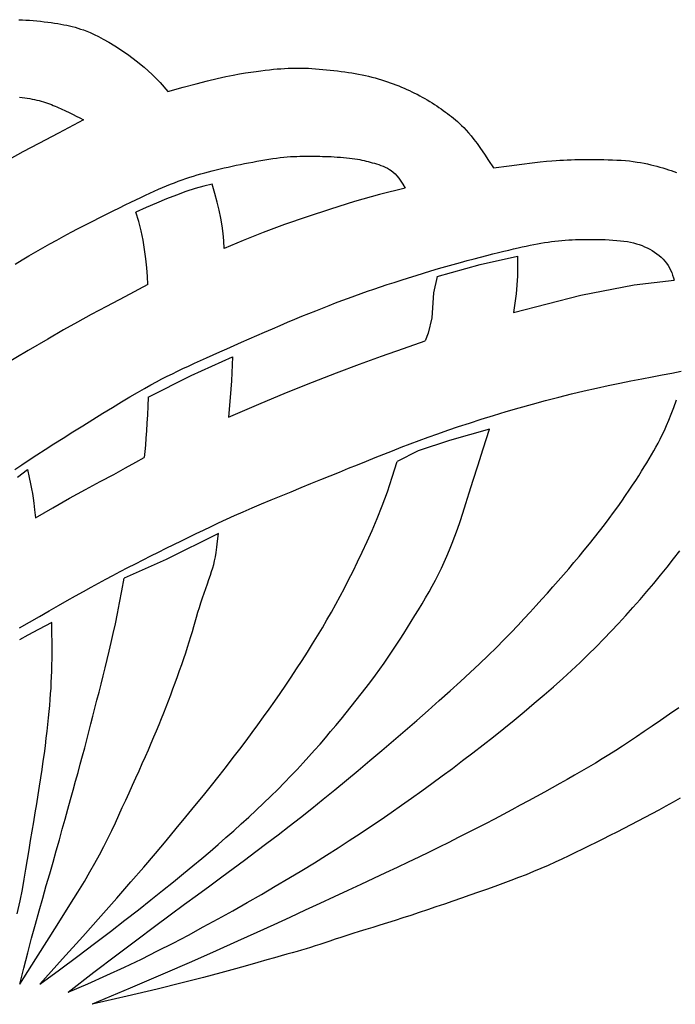
# Model space of a CAD drawing. Extents: x -113010 to 472448, y -145347 to 375291.
# Drawn here: x 441223 to 441500, y -117379 to -116965 of the extents above; entities that cross this region are included whole.
import ezdxf

# ---------------------------------------------------------------- set-up
doc = ezdxf.new("R2010")
doc.units = 0
doc.layers.add('NOT-25TXT', color=4, linetype='CONTINUOUS')

msp = doc.modelspace()

# ---------------------------------------------------------------- linework, layer by layer
at = {"layer": 'NOT-25TXT'}
for p, q in [((441222.95, -116964.61), (441224.42, -116964.66)), ((441224.42, -116964.66), (441225.89, -116964.74)), ((441225.89, -116964.74), (441227.4, -116964.84)), ((441227.4, -116964.84), (441228.94, -116964.97)), ((441228.94, -116964.97), (441230.49, -116965.11)), ((441230.49, -116965.11), (441232.04, -116965.28)), ((441232.04, -116965.28), (441233.58, -116965.45)), ((441233.58, -116965.45), (441235.09, -116965.64)), ((441235.09, -116965.64), (441236.56, -116965.84)), ((441236.56, -116965.84), (441237.97, -116966.04)), ((441237.97, -116966.04), (441239.32, -116966.26)), ((441239.32, -116966.26), (441240.61, -116966.48)), ((441240.61, -116966.48), (441241.85, -116966.71)), ((441241.85, -116966.71), (441243.06, -116966.96)), ((441243.06, -116966.96), (441244.24, -116967.23)), ((441244.24, -116967.23), (441245.41, -116967.51)), ((441245.41, -116967.51), (441246.57, -116967.82)), ((441246.57, -116967.82), (441247.75, -116968.16)), ((441247.75, -116968.16), (441248.94, -116968.53)), ((441248.94, -116968.53), (441250.2, -116968.95)), ((441250.2, -116968.95), (441251.54, -116969.46)), ((441251.54, -116969.46), (441253, -116970.07)), ((441253, -116970.07), (441254.63, -116970.81)), ((441254.63, -116970.81), (441256.44, -116971.72)), ((441256.44, -116971.72), (441258.48, -116972.8)), ((441258.48, -116972.8), (441260.78, -116974.1)), ((441260.78, -116974.1), (441263.36, -116975.63)), ((441263.36, -116975.63), (441266.19, -116977.42)), ((441266.19, -116977.42), (441269.22, -116979.49)), ((441269.22, -116979.49), (441272.4, -116981.87)), ((441272.4, -116981.87), (441275.69, -116984.58)), ((441275.69, -116984.58), (441279.04, -116987.64)), ((441279.04, -116987.64), (441282.4, -116991.08)), ((441306.51, -116989.33), (441310.07, -116988.55)), ((441310.07, -116988.55), (441313.18, -116987.93)), ((441313.18, -116987.93), (441315.93, -116987.44)), ((441315.93, -116987.44), (441318.41, -116987.03)), ((441318.41, -116987.03), (441320.71, -116986.68)), ((441320.71, -116986.68), (441322.86, -116986.37)), ((441322.86, -116986.37), (441324.87, -116986.1)), ((441324.87, -116986.1), (441326.75, -116985.87)), ((441326.75, -116985.87), (441328.53, -116985.67)), ((441328.53, -116985.67), (441330.22, -116985.5)), ((441330.22, -116985.5), (441331.83, -116985.36)), ((441331.83, -116985.36), (441333.38, -116985.24)), ((441333.38, -116985.24), (441334.88, -116985.15)), ((441334.88, -116985.15), (441336.34, -116985.07)), ((441336.34, -116985.07), (441337.78, -116985.02)), ((441337.78, -116985.02), (441339.2, -116984.99)), ((441339.2, -116984.99), (441340.61, -116984.98)), ((441340.61, -116984.98), (441342.03, -116984.99)), ((441342.03, -116984.99), (441343.47, -116985.02)), ((441343.47, -116985.02), (441344.93, -116985.08)), ((441344.93, -116985.08), (441346.42, -116985.16)), ((441346.42, -116985.16), (441347.94, -116985.26)), ((441347.94, -116985.26), (441349.48, -116985.39)), ((441349.48, -116985.39), (441351.03, -116985.52)), ((441351.03, -116985.52), (441352.59, -116985.68)), ((441352.59, -116985.68), (441354.16, -116985.84)), ((441354.16, -116985.84), (441355.71, -116986.02)), ((441355.71, -116986.02), (441357.26, -116986.2)), ((441357.26, -116986.2), (441358.78, -116986.39)), ((441358.78, -116986.39), (441360.28, -116986.59)), ((441360.28, -116986.59), (441361.77, -116986.8)), ((441361.77, -116986.8), (441363.23, -116987.02)), ((441363.23, -116987.02), (441364.68, -116987.26)), ((441364.68, -116987.26), (441366.11, -116987.51)), ((441366.11, -116987.51), (441367.53, -116987.79)), ((441367.53, -116987.79), (441368.93, -116988.1)), ((441368.93, -116988.1), (441370.32, -116988.42)), ((441370.32, -116988.42), (441371.69, -116988.77)), ((441371.69, -116988.77), (441373.04, -116989.15)), ((441282.4, -116991.08), (441285.73, -116994.92)), ((441292.09, -116993.07), (441297.61, -116991.56)), ((441297.61, -116991.56), (441302.39, -116990.32)), ((441302.39, -116990.32), (441306.51, -116989.33)), ((441373.04, -116989.15), (441374.37, -116989.54)), ((441374.37, -116989.54), (441375.68, -116989.94)), ((441375.68, -116989.94), (441376.96, -116990.36)), ((441376.96, -116990.36), (441378.22, -116990.78)), ((441378.22, -116990.78), (441379.45, -116991.21)), ((441379.45, -116991.21), (441380.66, -116991.64)), ((441380.66, -116991.64), (441381.83, -116992.08)), ((441381.83, -116992.08), (441382.99, -116992.53)), ((441382.99, -116992.53), (441384.13, -116992.99)), ((441384.13, -116992.99), (441385.25, -116993.45)), ((441285.73, -116994.92), (441292.09, -116993.07)), ((441385.25, -116993.45), (441386.36, -116993.94)), ((441386.36, -116993.94), (441387.47, -116994.43)), ((441387.47, -116994.43), (441388.57, -116994.95)), ((441388.57, -116994.95), (441389.67, -116995.49)), ((441389.67, -116995.49), (441390.77, -116996.04)), ((441390.77, -116996.04), (441391.86, -116996.61)), ((441391.86, -116996.61), (441392.94, -116997.2)), ((441223.16, -116997.28), (441224.28, -116997.39)), ((441224.28, -116997.39), (441225.37, -116997.53)), ((441225.37, -116997.53), (441226.44, -116997.69)), ((441226.44, -116997.69), (441227.49, -116997.87)), ((441227.49, -116997.87), (441228.51, -116998.06)), ((441228.51, -116998.06), (441229.5, -116998.26)), ((441229.5, -116998.26), (441230.47, -116998.48)), ((441230.47, -116998.48), (441231.41, -116998.71)), ((441231.41, -116998.71), (441232.33, -116998.96)), ((441232.33, -116998.96), (441233.22, -116999.22)), ((441233.22, -116999.22), (441234.09, -116999.49)), ((441234.09, -116999.49), (441234.95, -116999.77)), ((441234.95, -116999.77), (441235.78, -117000.06)), ((441235.78, -117000.06), (441236.59, -117000.36)), ((441236.59, -117000.36), (441237.39, -117000.68)), ((441237.39, -117000.68), (441238.17, -117001)), ((441238.17, -117001), (441238.95, -117001.33)), ((441238.95, -117001.33), (441239.73, -117001.67)), ((441392.94, -116997.2), (441394, -116997.8)), ((441394, -116997.8), (441395.05, -116998.41)), ((441395.05, -116998.41), (441396.08, -116999.03)), ((441396.08, -116999.03), (441397.09, -116999.66)), ((441397.09, -116999.66), (441398.08, -117000.29)), ((441398.08, -117000.29), (441399.03, -117000.93)), ((441399.03, -117000.93), (441399.97, -117001.57)), ((441239.73, -117001.67), (441240.5, -117002.02)), ((441240.5, -117002.02), (441241.27, -117002.38)), ((441241.27, -117002.38), (441242.05, -117002.74)), ((441242.05, -117002.74), (441242.87, -117003.13)), ((441242.87, -117003.13), (441243.75, -117003.55)), ((441243.75, -117003.55), (441244.73, -117004.03)), ((441244.73, -117004.03), (441245.83, -117004.58)), ((441245.83, -117004.58), (441247.09, -117005.21)), ((441247.09, -117005.21), (441248.53, -117005.94)), ((441399.97, -117001.57), (441400.88, -117002.22)), ((441400.88, -117002.22), (441401.78, -117002.86)), ((441401.78, -117002.86), (441402.66, -117003.51)), ((441402.66, -117003.51), (441403.52, -117004.16)), ((441403.52, -117004.16), (441404.37, -117004.8)), ((441404.37, -117004.8), (441405.21, -117005.45)), ((441405.21, -117005.45), (441406.04, -117006.1)), ((441250.18, -117006.79), (441239.58, -117012.37)), ((441248.53, -117005.94), (441250.18, -117006.79)), ((441406.04, -117006.1), (441406.88, -117006.78)), ((441406.88, -117006.78), (441407.73, -117007.51)), ((441407.73, -117007.51), (441408.6, -117008.29)), ((441408.6, -117008.29), (441409.49, -117009.13)), ((441409.49, -117009.13), (441410.42, -117010.07)), ((441239.58, -117012.37), (441231.28, -117016.76)), ((441410.42, -117010.07), (441411.4, -117011.1)), ((441411.4, -117011.1), (441412.42, -117012.25)), ((441412.42, -117012.25), (441413.52, -117013.56)), ((441413.52, -117013.56), (441414.71, -117015.07)), ((441231.28, -117016.76), (441224.59, -117020.32)), ((441414.71, -117015.07), (441416.02, -117016.81)), ((441416.02, -117016.81), (441417.47, -117018.83)), ((441224.59, -117020.32), (441218.81, -117023.43)), ((441417.47, -117018.83), (441419.08, -117021.18)), ((441419.08, -117021.18), (441420.89, -117023.89)), ((441312.81, -117026.31), (441314.54, -117025.94)), ((441314.54, -117025.94), (441316.27, -117025.58)), ((441316.27, -117025.58), (441318.01, -117025.23)), ((441318.01, -117025.23), (441319.75, -117024.89)), ((441319.75, -117024.89), (441321.48, -117024.55)), ((441321.48, -117024.55), (441323.2, -117024.23)), ((441323.2, -117024.23), (441324.9, -117023.92)), ((441324.9, -117023.92), (441326.59, -117023.62)), ((441326.59, -117023.62), (441328.25, -117023.35)), ((441328.25, -117023.35), (441329.88, -117023.1)), ((441329.88, -117023.1), (441331.47, -117022.87)), ((441331.47, -117022.87), (441333.02, -117022.68)), ((441333.02, -117022.68), (441334.52, -117022.52)), ((441334.52, -117022.52), (441335.98, -117022.39)), ((441335.98, -117022.39), (441337.39, -117022.29)), ((441337.39, -117022.29), (441338.75, -117022.22)), ((441338.75, -117022.22), (441340.07, -117022.18)), ((441340.07, -117022.18), (441341.36, -117022.15)), ((441341.36, -117022.15), (441342.62, -117022.13)), ((441342.62, -117022.13), (441343.84, -117022.13)), ((441343.84, -117022.13), (441345.05, -117022.13)), ((441345.05, -117022.13), (441346.23, -117022.13)), ((441346.23, -117022.13), (441347.4, -117022.13)), ((441347.4, -117022.13), (441348.56, -117022.13)), ((441348.56, -117022.13), (441349.73, -117022.14)), ((441349.73, -117022.14), (441350.9, -117022.16)), ((441350.9, -117022.16), (441352.09, -117022.19)), ((441352.09, -117022.19), (441353.29, -117022.23)), ((441353.29, -117022.23), (441354.53, -117022.29)), ((441354.53, -117022.29), (441355.8, -117022.35)), ((441355.8, -117022.35), (441357.09, -117022.44)), ((441357.09, -117022.44), (441358.39, -117022.53)), ((441358.39, -117022.53), (441359.68, -117022.65)), ((441359.68, -117022.65), (441360.96, -117022.77)), ((441360.96, -117022.77), (441362.19, -117022.91)), ((441362.19, -117022.91), (441363.38, -117023.05)), ((441363.38, -117023.05), (441364.51, -117023.21)), ((441364.51, -117023.21), (441365.56, -117023.38)), ((441365.56, -117023.38), (441366.55, -117023.56)), ((441366.55, -117023.56), (441367.49, -117023.75)), ((441367.49, -117023.75), (441368.39, -117023.95)), ((441368.39, -117023.95), (441369.26, -117024.16)), ((441369.26, -117024.16), (441370.12, -117024.38)), ((441370.12, -117024.38), (441370.98, -117024.61)), ((441370.98, -117024.61), (441371.85, -117024.85)), ((441371.85, -117024.85), (441372.75, -117025.1)), ((441372.75, -117025.1), (441373.66, -117025.37)), ((441373.66, -117025.37), (441374.59, -117025.66)), ((441374.59, -117025.66), (441375.51, -117025.98)), ((441375.51, -117025.98), (441376.43, -117026.33)), ((441420.89, -117023.89), (441422.9, -117027.01)), ((441422.9, -117027.01), (441429.51, -117026.14)), ((441429.51, -117026.14), (441434.88, -117025.45)), ((441434.88, -117025.45), (441439.19, -117024.91)), ((441439.19, -117024.91), (441442.61, -117024.51)), ((441442.61, -117024.51), (441445.32, -117024.22)), ((441445.32, -117024.22), (441447.48, -117024.02)), ((441447.48, -117024.02), (441449.29, -117023.88)), ((441449.29, -117023.88), (441450.9, -117023.78)), ((441450.9, -117023.78), (441452.48, -117023.71)), ((441452.48, -117023.71), (441454.05, -117023.64)), ((441454.05, -117023.64), (441455.63, -117023.6)), ((441455.63, -117023.6), (441457.22, -117023.56)), ((441457.22, -117023.56), (441458.83, -117023.53)), ((441458.83, -117023.53), (441460.48, -117023.52)), ((441460.48, -117023.52), (441462.17, -117023.51)), ((441462.17, -117023.51), (441463.9, -117023.51)), ((441463.9, -117023.51), (441465.7, -117023.51)), ((441465.7, -117023.51), (441467.53, -117023.52)), ((441467.53, -117023.52), (441469.4, -117023.54)), ((441469.4, -117023.54), (441471.27, -117023.57)), ((441471.27, -117023.57), (441473.14, -117023.63)), ((441473.14, -117023.63), (441474.99, -117023.71)), ((441474.99, -117023.71), (441476.8, -117023.81)), ((441476.8, -117023.81), (441478.56, -117023.95)), ((441478.56, -117023.95), (441480.25, -117024.12)), ((441480.25, -117024.12), (441481.87, -117024.32)), ((441481.87, -117024.32), (441483.44, -117024.55)), ((441483.44, -117024.55), (441484.95, -117024.8)), ((441484.95, -117024.8), (441486.4, -117025.07)), ((441486.4, -117025.07), (441487.82, -117025.37)), ((441487.82, -117025.37), (441489.19, -117025.68)), ((441489.19, -117025.68), (441490.52, -117026)), ((441490.52, -117026), (441491.82, -117026.34)), ((441296.48, -117030.47), (441298.06, -117030)), ((441298.06, -117030), (441299.64, -117029.54)), ((441299.64, -117029.54), (441301.23, -117029.1)), ((441301.23, -117029.1), (441302.83, -117028.67)), ((441302.83, -117028.67), (441304.44, -117028.26)), ((441304.44, -117028.26), (441306.07, -117027.86)), ((441306.07, -117027.86), (441307.72, -117027.46)), ((441307.72, -117027.46), (441309.4, -117027.07)), ((441309.4, -117027.07), (441311.1, -117026.69)), ((441311.1, -117026.69), (441312.81, -117026.31)), ((441376.43, -117026.33), (441377.33, -117026.72)), ((441377.33, -117026.72), (441378.21, -117027.16)), ((441378.21, -117027.16), (441379.06, -117027.64)), ((441379.06, -117027.64), (441379.88, -117028.19)), ((441379.88, -117028.19), (441380.67, -117028.81)), ((441380.67, -117028.81), (441381.45, -117029.54)), ((441381.45, -117029.54), (441382.23, -117030.39)), ((441491.82, -117026.34), (441493.09, -117026.69)), ((441493.09, -117026.69), (441494.33, -117027.04)), ((441494.33, -117027.04), (441495.53, -117027.4)), ((441495.53, -117027.4), (441496.71, -117027.78)), ((441496.71, -117027.78), (441497.85, -117028.16)), ((441497.85, -117028.16), (441498.97, -117028.55)), ((441498.97, -117028.55), (441500.06, -117028.94)), ((441285.17, -117034.57), (441286.84, -117033.9)), ((441286.84, -117033.9), (441288.48, -117033.25)), ((441288.48, -117033.25), (441290.11, -117032.64)), ((441290.11, -117032.64), (441291.72, -117032.06)), ((441291.72, -117032.06), (441293.31, -117031.5)), ((441293.31, -117031.5), (441294.9, -117030.98)), ((441294.9, -117030.98), (441296.48, -117030.47)), ((441304.38, -117033.85), (441300.85, -117034.7)), ((441305.52, -117037.76), (441304.38, -117033.85)), ((441382.23, -117030.39), (441383.03, -117031.39)), ((441383.03, -117031.39), (441383.86, -117032.56)), ((441383.86, -117032.56), (441384.73, -117033.92)), ((441384.73, -117033.92), (441385.65, -117035.5)), ((441274.3, -117039.43), (441276.27, -117038.5)), ((441276.27, -117038.5), (441278.16, -117037.63)), ((441278.16, -117037.63), (441279.98, -117036.81)), ((441279.98, -117036.81), (441281.74, -117036.03)), ((441281.74, -117036.03), (441283.47, -117035.28)), ((441283.47, -117035.28), (441285.17, -117034.57)), ((441289.28, -117038.46), (441285.16, -117040.07)), ((441293.28, -117037.02), (441289.28, -117038.46)), ((441297.14, -117035.76), (441293.28, -117037.02)), ((441300.85, -117034.7), (441297.14, -117035.76)), ((441306.5, -117041.42), (441305.52, -117037.76)), ((441374.89, -117038.26), (441364.39, -117041.22)), ((441385.65, -117035.5), (441374.89, -117038.26)), ((441265.25, -117043.82), (441267.72, -117042.6)), ((441267.72, -117042.6), (441270.04, -117041.47)), ((441270.04, -117041.47), (441272.23, -117040.42)), ((441272.23, -117040.42), (441274.3, -117039.43)), ((441280.93, -117041.83), (441276.61, -117043.72)), ((441285.16, -117040.07), (441280.93, -117041.83)), ((441307.33, -117044.89), (441306.5, -117041.42)), ((441364.39, -117041.22), (441354.19, -117044.34)), ((441256.98, -117047.93), (441259.86, -117046.49)), ((441259.86, -117046.49), (441262.62, -117045.11)), ((441262.62, -117045.11), (441265.25, -117043.82)), ((441276.61, -117043.72), (441272.21, -117045.72)), ((441273.41, -117049.61), (441272.21, -117045.72)), ((441308.01, -117048.22), (441307.33, -117044.89)), ((441354.19, -117044.34), (441344.35, -117047.58)), ((441247.95, -117052.55), (441251, -117050.97)), ((441251, -117050.97), (441254.02, -117049.43)), ((441254.02, -117049.43), (441256.98, -117047.93)), ((441274.42, -117053.55), (441273.41, -117049.61)), ((441308.55, -117051.44), (441308.01, -117048.22)), ((441334.9, -117050.9), (441325.91, -117054.26)), ((441344.35, -117047.58), (441334.9, -117050.9)), ((441241.85, -117055.78), (441244.89, -117054.15)), ((441244.89, -117054.15), (441247.95, -117052.55)), ((441275.25, -117057.5), (441274.42, -117053.55)), ((441308.97, -117054.6), (441308.55, -117051.44)), ((441309.28, -117057.75), (441308.97, -117054.6)), ((441325.91, -117054.26), (441317.42, -117057.62)), ((441232.96, -117060.69), (441235.89, -117059.04)), ((441235.89, -117059.04), (441238.85, -117057.4)), ((441238.85, -117057.4), (441241.85, -117055.78)), ((441275.92, -117061.43), (441275.25, -117057.5)), ((441309.47, -117060.94), (441309.28, -117057.75)), ((441317.42, -117057.62), (441309.47, -117060.94)), ((441438.34, -117059.62), (441439.9, -117059.3)), ((441439.9, -117059.3), (441441.43, -117059.01)), ((441441.43, -117059.01), (441442.94, -117058.74)), ((441442.94, -117058.74), (441444.43, -117058.49)), ((441444.43, -117058.49), (441445.92, -117058.27)), ((441445.92, -117058.27), (441447.39, -117058.07)), ((441447.39, -117058.07), (441448.85, -117057.89)), ((441448.85, -117057.89), (441450.31, -117057.73)), ((441450.31, -117057.73), (441451.75, -117057.59)), ((441451.75, -117057.59), (441453.2, -117057.47)), ((441453.2, -117057.47), (441454.64, -117057.37)), ((441454.64, -117057.37), (441456.08, -117057.29)), ((441456.08, -117057.29), (441457.53, -117057.23)), ((441457.53, -117057.23), (441458.99, -117057.18)), ((441458.99, -117057.18), (441460.47, -117057.15)), ((441460.47, -117057.15), (441461.98, -117057.13)), ((441461.98, -117057.13), (441463.52, -117057.13)), ((441463.52, -117057.13), (441465.09, -117057.14)), ((441465.09, -117057.14), (441466.71, -117057.16)), ((441466.71, -117057.16), (441468.35, -117057.19)), ((441468.35, -117057.19), (441470, -117057.25)), ((441470, -117057.25), (441471.65, -117057.32)), ((441471.65, -117057.32), (441473.29, -117057.41)), ((441473.29, -117057.41), (441474.89, -117057.54)), ((441474.89, -117057.54), (441476.44, -117057.69)), ((441476.44, -117057.69), (441477.94, -117057.87)), ((441477.94, -117057.87), (441479.36, -117058.09)), ((441479.36, -117058.09), (441480.7, -117058.35)), ((441480.7, -117058.35), (441481.99, -117058.64)), ((441481.99, -117058.64), (441483.22, -117058.97)), ((441483.22, -117058.97), (441484.4, -117059.34)), ((441484.4, -117059.34), (441485.54, -117059.76)), ((441227.16, -117064.06), (441230.05, -117062.36)), ((441230.05, -117062.36), (441232.96, -117060.69)), ((441276.45, -117065.3), (441275.92, -117061.43)), ((441420.16, -117063.91), (441422.69, -117063.29)), ((441422.69, -117063.29), (441425.09, -117062.7)), ((441425.09, -117062.7), (441427.34, -117062.15)), ((441427.34, -117062.15), (441429.46, -117061.64)), ((441429.46, -117061.64), (441431.43, -117061.17)), ((441431.43, -117061.17), (441433.29, -117060.74)), ((441433.29, -117060.74), (441435.05, -117060.33)), ((441435.05, -117060.33), (441436.73, -117059.96)), ((441436.73, -117059.96), (441438.34, -117059.62)), ((441485.54, -117059.76), (441486.65, -117060.21)), ((441486.65, -117060.21), (441487.73, -117060.72)), ((441487.73, -117060.72), (441488.79, -117061.26)), ((441488.79, -117061.26), (441489.82, -117061.86)), ((441489.82, -117061.86), (441490.82, -117062.5)), ((441490.82, -117062.5), (441491.79, -117063.18)), ((441491.79, -117063.18), (441492.71, -117063.91)), ((441221.4, -117067.53), (441224.28, -117065.78)), ((441224.28, -117065.78), (441227.16, -117064.06)), ((441276.84, -117069.07), (441276.45, -117065.3)), ((441402.87, -117068.53), (441405.95, -117067.66)), ((441405.95, -117067.66), (441408.97, -117066.82)), ((441408.97, -117066.82), (441411.91, -117066.03)), ((441411.91, -117066.03), (441414.76, -117065.29)), ((441414.76, -117065.29), (441417.52, -117064.58)), ((441417.36, -117067.72), (441433.08, -117064.25)), ((441417.52, -117064.58), (441420.16, -117063.91)), ((441433.08, -117064.25), (441433.07, -117072.59)), ((441492.71, -117063.91), (441493.58, -117064.67)), ((441493.58, -117064.67), (441494.4, -117065.48)), ((441494.4, -117065.48), (441495.16, -117066.33)), ((441495.16, -117066.33), (441495.86, -117067.21)), ((441495.86, -117067.21), (441496.49, -117068.14)), ((441277.13, -117072.72), (441276.84, -117069.07)), ((441390.28, -117072.3), (441393.43, -117071.33)), ((441393.43, -117071.33), (441396.59, -117070.38)), ((441396.59, -117070.38), (441399.75, -117069.44)), ((441399.22, -117072.74), (441417.36, -117067.72)), ((441399.75, -117069.44), (441402.87, -117068.53)), ((441496.49, -117068.14), (441497.07, -117069.09)), ((441497.07, -117069.09), (441497.58, -117070.09)), ((441497.58, -117070.09), (441498.04, -117071.11)), ((441498.04, -117071.11), (441498.45, -117072.17)), ((441277.31, -117076.19), (441277.13, -117072.72)), ((441378.18, -117076.18), (441381.09, -117075.23)), ((441381.09, -117075.23), (441384.09, -117074.26)), ((441384.09, -117074.26), (441387.16, -117073.28)), ((441387.16, -117073.28), (441390.28, -117072.3)), ((441399.22, -117072.74), (441397.59, -117079.62)), ((441433.07, -117072.59), (441432.54, -117080.06)), ((441482.27, -117076.3), (441499.12, -117074.38)), ((441498.45, -117072.17), (441498.81, -117073.26)), ((441498.81, -117073.26), (441499.12, -117074.38)), ((441277.31, -117076.19), (441267.53, -117081.31)), ((441364.45, -117080.91), (441367.13, -117079.95)), ((441367.13, -117079.95), (441369.83, -117079.01)), ((441369.83, -117079.01), (441372.56, -117078.07)), ((441372.56, -117078.07), (441375.34, -117077.13)), ((441375.34, -117077.13), (441378.18, -117076.18)), ((441397.59, -117079.62), (441396.98, -117090.16)), ((441432.54, -117080.06), (441431.4, -117087.96)), ((441459.71, -117080.62), (441482.27, -117076.3)), ((441267.53, -117081.31), (441259.79, -117085.38)), ((441353.64, -117084.95), (441356.38, -117083.9)), ((441356.38, -117083.9), (441359.08, -117082.88)), ((441359.08, -117082.88), (441361.77, -117081.88)), ((441361.77, -117081.88), (441364.45, -117080.91)), ((441431.4, -117087.96), (441459.71, -117080.62)), ((441259.79, -117085.38), (441253.39, -117088.8)), ((441342.22, -117089.52), (441345.16, -117088.32)), ((441345.16, -117088.32), (441348.04, -117087.16)), ((441348.04, -117087.16), (441350.86, -117086.04)), ((441350.86, -117086.04), (441353.64, -117084.95)), ((441247.61, -117091.97), (441241.73, -117095.29)), ((441253.39, -117088.8), (441247.61, -117091.97)), ((441332.96, -117093.4), (441336.13, -117092.06)), ((441336.13, -117092.06), (441339.21, -117090.76)), ((441339.21, -117090.76), (441342.22, -117089.52)), ((441396.98, -117090.16), (441395.44, -117096.63)), ((441241.73, -117095.29), (441235.04, -117099.15)), ((441323.2, -117097.6), (441326.47, -117096.18)), ((441326.47, -117096.18), (441329.73, -117094.78)), ((441329.73, -117094.78), (441332.96, -117093.4)), ((441395.44, -117096.63), (441394.15, -117099.83)), ((441235.04, -117099.15), (441226.83, -117103.95)), ((441313.58, -117101.82), (441316.73, -117100.43)), ((441316.73, -117100.43), (441319.95, -117099.02)), ((441319.95, -117099.02), (441323.2, -117097.6)), ((441384.97, -117103.08), (441394.15, -117099.83)), ((441226.83, -117103.95), (441216.37, -117110.09)), ((441304.74, -117105.76), (441307.58, -117104.49)), ((441307.58, -117104.49), (441310.52, -117103.18)), ((441310.52, -117103.18), (441313.58, -117101.82)), ((441375.8, -117106.35), (441384.97, -117103.08)), ((441295.45, -117114.42), (441312.88, -117106.65)), ((441296.86, -117109.33), (441299.39, -117108.17)), ((441299.39, -117108.17), (441302.01, -117106.98)), ((441302.01, -117106.98), (441304.74, -117105.76)), ((441312.88, -117106.65), (441312.47, -117116.68)), ((441366.48, -117109.74), (441375.8, -117106.35)), ((441287.6, -117113.71), (441289.8, -117112.64)), ((441289.8, -117112.64), (441292.07, -117111.56)), ((441292.07, -117111.56), (441294.42, -117110.46)), ((441294.42, -117110.46), (441296.86, -117109.33)), ((441356.81, -117113.35), (441366.48, -117109.74)), ((441498.09, -117113.44), (441502.02, -117112.67)), ((441277.34, -117123.6), (441295.45, -117114.42)), ((441278.47, -117118.46), (441280.91, -117117.13)), ((441280.91, -117117.13), (441283.21, -117115.92)), ((441283.21, -117115.92), (441285.42, -117114.79)), ((441285.42, -117114.79), (441287.6, -117113.71)), ((441312.47, -117116.68), (441311.91, -117123.78)), ((441335.76, -117121.65), (441346.63, -117117.29)), ((441346.63, -117117.29), (441356.81, -117113.35)), ((441476.16, -117117.69), (441480.85, -117116.76)), ((441480.85, -117116.76), (441485.4, -117115.88)), ((441485.4, -117115.88), (441489.78, -117115.04)), ((441489.78, -117115.04), (441494.01, -117114.23)), ((441494.01, -117114.23), (441498.09, -117113.44)), ((441272.93, -117121.59), (441275.83, -117119.93)), ((441275.83, -117119.93), (441278.47, -117118.46)), ((441455.87, -117122.17), (441461.17, -117120.92)), ((441461.17, -117120.92), (441466.31, -117119.76)), ((441466.31, -117119.76), (441471.31, -117118.69)), ((441471.31, -117118.69), (441476.16, -117117.69)), ((441262.35, -117127.91), (441266.19, -117125.59)), ((441266.19, -117125.59), (441269.73, -117123.47)), ((441269.73, -117123.47), (441272.93, -117121.59)), ((441277.34, -117123.6), (441277.22, -117127.39)), ((441311.91, -117123.78), (441311.2, -117132.05)), ((441324.01, -117126.54), (441335.76, -117121.65)), ((441439.36, -117126.5), (441444.92, -117124.98)), ((441444.92, -117124.98), (441450.44, -117123.53)), ((441450.44, -117123.53), (441455.87, -117122.17)), ((441498.91, -117127.94), (441500.03, -117124.68)), ((441258.31, -117130.38), (441262.35, -117127.91)), ((441277.22, -117127.39), (441277.07, -117131.01)), ((441311.2, -117132.05), (441324.01, -117126.54)), ((441422.99, -117131.28), (441428.34, -117129.67)), ((441428.34, -117129.67), (441433.82, -117128.07)), ((441433.82, -117128.07), (441439.36, -117126.5)), ((441497.86, -117130.8), (441498.91, -117127.94)), ((441249.91, -117135.59), (441254.14, -117132.96)), ((441254.14, -117132.96), (441258.31, -117130.38)), ((441277.07, -117131.01), (441276.9, -117134.47)), ((441412.85, -117134.47), (441417.81, -117132.89)), ((441417.81, -117132.89), (441422.99, -117131.28)), ((441495.91, -117135.55), (441496.87, -117133.31)), ((441496.87, -117133.31), (441497.86, -117130.8)), ((441245.7, -117138.22), (441249.91, -117135.59)), ((441276.7, -117137.76), (441276.48, -117140.86)), ((441276.9, -117134.47), (441276.7, -117137.76)), ((441399.5, -117138.99), (441403.73, -117137.51)), ((441403.73, -117137.51), (441408.17, -117136.01)), ((441421.26, -117137.07), (441404.38, -117141.83)), ((441408.17, -117136.01), (441412.85, -117134.47)), ((441418.61, -117145.34), (441421.26, -117137.07)), ((441494.09, -117139.45), (441494.99, -117137.57)), ((441494.99, -117137.57), (441495.91, -117135.55)), ((441237.65, -117143.31), (441241.59, -117140.81)), ((441241.59, -117140.81), (441245.7, -117138.22)), ((441276.48, -117140.86), (441276.23, -117143.78)), ((441387.76, -117143.29), (441391.55, -117141.86)), ((441404.38, -117141.83), (441391.25, -117146.21)), ((441391.55, -117141.86), (441395.45, -117140.43)), ((441395.45, -117140.43), (441399.5, -117138.99)), ((441492.3, -117142.94), (441493.2, -117141.23)), ((441493.2, -117141.23), (441494.09, -117139.45)), ((441230.47, -117147.91), (441233.95, -117145.67)), ((441233.95, -117145.67), (441237.65, -117143.31)), ((441276.23, -117143.78), (441275.96, -117146.49)), ((441376.71, -117147.58), (441380.37, -117146.14)), ((441380.37, -117146.14), (441384.04, -117144.71)), ((441391.25, -117146.21), (441382.33, -117150.64)), ((441384.04, -117144.71), (441387.76, -117143.29)), ((441416.33, -117152.48), (441418.61, -117145.34)), ((441489.51, -117147.88), (441490.46, -117146.24)), ((441490.46, -117146.24), (441491.39, -117144.6)), ((441491.39, -117144.6), (441492.3, -117142.94)), ((441224.1, -117152.06), (441227.2, -117150.03)), ((441227.2, -117150.03), (441230.47, -117147.91)), ((441272.19, -117151.01), (441275.66, -117149)), ((441275.96, -117146.49), (441275.66, -117149)), ((441365.64, -117152.02), (441369.36, -117150.52)), ((441369.36, -117150.52), (441373.05, -117149.04)), ((441373.05, -117149.04), (441376.71, -117147.58)), ((441487.51, -117151.21), (441488.53, -117149.53)), ((441488.53, -117149.53), (441489.51, -117147.88)), ((441221.15, -117154), (441224.1, -117152.06)), ((441222.26, -117157.31), (441226.56, -117154.11)), ((441226.56, -117154.11), (441227.28, -117157.41)), ((441262.87, -117156.09), (441267.9, -117153.38)), ((441267.9, -117153.38), (441272.19, -117151.01)), ((441358.04, -117155.11), (441361.87, -117153.55)), ((441361.87, -117153.55), (441365.64, -117152.02)), ((441380.29, -117157.31), (441382.33, -117150.64)), ((441414.39, -117158.61), (441416.33, -117152.48)), ((441485.32, -117154.77), (441486.44, -117152.95)), ((441486.44, -117152.95), (441487.51, -117151.21)), ((441227.28, -117157.41), (441227.84, -117160.02)), ((441257.2, -117159.14), (441262.87, -117156.09)), ((441346.01, -117160), (441350.12, -117158.33)), ((441350.12, -117158.33), (441354.12, -117156.7)), ((441354.12, -117156.7), (441358.04, -117155.11)), ((441378.2, -117163.52), (441380.29, -117157.31)), ((441412.73, -117163.88), (441414.39, -117158.61)), ((441481.55, -117160.68), (441482.88, -117158.63)), ((441482.88, -117158.63), (441484.13, -117156.66)), ((441484.13, -117156.66), (441485.32, -117154.77)), ((441227.84, -117160.02), (441228.28, -117162.17)), ((441228.28, -117162.17), (441228.62, -117164.1)), ((441244.31, -117166.19), (441250.99, -117162.51)), ((441250.99, -117162.51), (441257.2, -117159.14)), ((441337.62, -117163.42), (441341.83, -117161.7)), ((441341.83, -117161.7), (441346.01, -117160)), ((441478.64, -117165.04), (441480.14, -117162.82)), ((441480.14, -117162.82), (441481.55, -117160.68)), ((441228.62, -117164.1), (441228.93, -117166.06)), ((441228.93, -117166.06), (441229.22, -117168.27)), ((441237.27, -117170.17), (441244.31, -117166.19)), ((441325.19, -117168.57), (441329.26, -117166.87)), ((441329.26, -117166.87), (441333.42, -117165.15)), ((441333.42, -117165.15), (441337.62, -117163.42)), ((441376.08, -117169.31), (441378.2, -117163.52)), ((441411.29, -117168.42), (441412.73, -117163.88)), ((441477.04, -117167.34), (441478.64, -117165.04)), ((441229.22, -117168.27), (441229.55, -117170.98)), ((441229.55, -117170.98), (441229.96, -117174.43)), ((441229.96, -117174.43), (441237.27, -117170.17)), ((441317.44, -117171.88), (441321.23, -117170.25)), ((441321.23, -117170.25), (441325.19, -117168.57)), ((441373.95, -117174.7), (441376.08, -117169.31)), ((441410.01, -117172.39), (441411.29, -117168.42)), ((441473.54, -117172.21), (441475.34, -117169.73)), ((441475.34, -117169.73), (441477.04, -117167.34)), ((441307.1, -117176.55), (441310.4, -117175.03)), ((441310.4, -117175.03), (441313.84, -117173.48)), ((441313.84, -117173.48), (441317.44, -117171.88)), ((441371.82, -117179.72), (441373.95, -117174.7)), ((441408.85, -117175.91), (441410.01, -117172.39)), ((441469.66, -117177.35), (441471.64, -117174.75)), ((441471.64, -117174.75), (441473.54, -117172.21)), ((441297.67, -117181.04), (441300.76, -117179.55)), ((441300.76, -117179.55), (441303.9, -117178.05)), ((441303.9, -117178.05), (441307.1, -117176.55)), ((441406.65, -117182.16), (441407.74, -117179.13)), ((441407.74, -117179.13), (441408.85, -117175.91)), ((441467.61, -117180), (441469.66, -117177.35)), ((441307, -117181.03), (441284.97, -117192.01)), ((441291.44, -117184.08), (441294.57, -117182.55)), ((441294.57, -117182.55), (441297.67, -117181.04)), ((441306.67, -117184.17), (441307, -117181.03)), ((441369.72, -117184.42), (441371.82, -117179.72)), ((441405.55, -117185.06), (441406.65, -117182.16)), ((441463.36, -117185.34), (441465.5, -117182.66)), ((441465.5, -117182.66), (441467.61, -117180)), ((441281.77, -117188.83), (441285.03, -117187.22)), ((441285.03, -117187.22), (441288.26, -117185.64)), ((441288.26, -117185.64), (441291.44, -117184.08)), ((441306.05, -117189), (441306.36, -117186.79)), ((441306.36, -117186.79), (441306.67, -117184.17)), ((441367.66, -117188.81), (441369.72, -117184.42)), ((441403.31, -117190.51), (441404.44, -117187.83)), ((441404.44, -117187.83), (441405.55, -117185.06)), ((441461.19, -117188), (441463.36, -117185.34)), ((441284.97, -117192.01), (441267.22, -117199.8)), ((441271.99, -117193.72), (441275.23, -117192.08)), ((441275.23, -117192.08), (441278.5, -117190.45)), ((441278.5, -117190.45), (441281.77, -117188.83)), ((441305.4, -117192.52), (441305.74, -117190.88)), ((441305.74, -117190.88), (441306.05, -117189)), ((441365.67, -117192.94), (441367.66, -117188.81)), ((441402.16, -117193.1), (441403.31, -117190.51)), ((441456.83, -117193.25), (441459.01, -117190.64)), ((441459.01, -117190.64), (441461.19, -117188)), ((441496.09, -117195.19), (441498.78, -117191.74)), ((441498.78, -117191.74), (441501.41, -117188.3)), ((441265.63, -117197), (441268.78, -117195.36)), ((441268.78, -117195.36), (441271.99, -117193.72)), ((441304.15, -117196.99), (441304.62, -117195.48)), ((441304.62, -117195.48), (441305.04, -117194.03)), ((441305.04, -117194.03), (441305.4, -117192.52)), ((441363.75, -117196.82), (441365.67, -117192.94)), ((441399.74, -117198.14), (441400.97, -117195.64)), ((441400.97, -117195.64), (441402.16, -117193.1)), ((441452.44, -117198.39), (441454.64, -117195.83)), ((441454.64, -117195.83), (441456.83, -117193.25)), ((441493.32, -117198.62), (441496.09, -117195.19)), ((441256.43, -117201.94), (441259.49, -117200.27)), ((441259.49, -117200.27), (441262.55, -117198.63)), ((441262.55, -117198.63), (441265.63, -117197)), ((441266.29, -117205.2), (441267.22, -117199.8)), ((441302.38, -117202.2), (441303.02, -117200.36)), ((441303.02, -117200.36), (441303.62, -117198.61)), ((441303.62, -117198.61), (441304.15, -117196.99)), ((441361.89, -117200.51), (441363.75, -117196.82)), ((441398.47, -117200.63), (441399.74, -117198.14)), ((441450.21, -117200.94), (441452.44, -117198.39)), ((441490.5, -117202.05), (441493.32, -117198.62)), ((441250.13, -117205.44), (441253.32, -117203.66)), ((441253.32, -117203.66), (441256.43, -117201.94)), ((441301.03, -117206.1), (441301.71, -117204.12)), ((441301.71, -117204.12), (441302.38, -117202.2)), ((441358.28, -117207.46), (441360.08, -117204.05)), ((441360.08, -117204.05), (441361.89, -117200.51)), ((441395.76, -117205.61), (441397.14, -117203.12)), ((441397.14, -117203.12), (441398.47, -117200.63)), ((441445.65, -117206.09), (441447.95, -117203.51)), ((441447.95, -117203.51), (441450.21, -117200.94)), ((441487.62, -117205.45), (441490.5, -117202.05)), ((441243.32, -117209.27), (441246.81, -117207.3)), ((441246.81, -117207.3), (441250.13, -117205.44)), ((441265.38, -117210.17), (441266.29, -117205.2)), ((441299.66, -117210.14), (441300.34, -117208.11)), ((441300.34, -117208.11), (441301.03, -117206.1)), ((441356.47, -117210.79), (441358.28, -117207.46)), ((441392.87, -117210.61), (441394.33, -117208.11)), ((441394.33, -117208.11), (441395.76, -117205.61)), ((441443.3, -117208.71), (441445.65, -117206.09)), ((441484.69, -117208.84), (441487.62, -117205.45)), ((441235.72, -117213.59), (441239.63, -117211.37)), ((441239.63, -117211.37), (441243.32, -117209.27)), ((441264.48, -117214.76), (441265.38, -117210.17)), ((441298.38, -117214.18), (441299.01, -117212.17)), ((441299.01, -117212.17), (441299.66, -117210.14)), ((441354.64, -117214.07), (441356.47, -117210.79)), ((441391.37, -117213.11), (441392.87, -117210.61)), ((441438.42, -117214.08), (441440.89, -117211.37)), ((441440.89, -117211.37), (441443.3, -117208.71)), ((441478.7, -117215.55), (441481.71, -117212.21)), ((441481.71, -117212.21), (441484.69, -117208.84)), ((441227.43, -117218.3), (441231.62, -117215.91)), ((441231.62, -117215.91), (441235.72, -117213.59)), ((441263.58, -117219.04), (441264.48, -117214.76)), ((441297.2, -117218.18), (441297.79, -117216.18)), ((441297.79, -117216.18), (441298.38, -117214.18)), ((441352.76, -117217.36), (441354.64, -117214.07)), ((441388.29, -117218.1), (441389.84, -117215.6)), ((441389.84, -117215.6), (441391.37, -117213.11)), ((441433.16, -117219.74), (441435.85, -117216.87)), ((441435.85, -117216.87), (441438.42, -117214.08)), ((441475.66, -117218.86), (441478.7, -117215.55)), ((441223.19, -117220.71), (441227.43, -117218.3)), ((441236.75, -117218.44), (441231.12, -117221.48)), ((441236.83, -117222.99), (441236.75, -117218.44)), ((441262.7, -117223.05), (441263.58, -117219.04)), ((441296.02, -117222.28), (441296.61, -117220.21)), ((441296.61, -117220.21), (441297.2, -117218.18)), ((441348.78, -117224.06), (441350.81, -117220.67)), ((441350.81, -117220.67), (441352.76, -117217.36)), ((441385.14, -117223.07), (441386.72, -117220.59)), ((441386.72, -117220.59), (441388.29, -117218.1)), ((441430.33, -117222.71), (441433.16, -117219.74)), ((441472.57, -117222.15), (441475.66, -117218.86)), ((441226.71, -117223.88), (441223.13, -117225.85)), ((441231.12, -117221.48), (441226.71, -117223.88)), ((441236.87, -117226.97), (441236.83, -117222.99)), ((441261.82, -117226.85), (441262.7, -117223.05)), ((441294.73, -117226.58), (441295.39, -117224.39)), ((441295.39, -117224.39), (441296.02, -117222.28)), ((441346.66, -117227.5), (441348.78, -117224.06)), ((441383.54, -117225.56), (441385.14, -117223.07)), ((441427.33, -117225.79), (441430.33, -117222.71)), ((441469.41, -117225.43), (441472.57, -117222.15)), ((441236.88, -117230.48), (441236.87, -117226.97)), ((441260.95, -117230.5), (441261.82, -117226.85)), ((441293.26, -117231.2), (441294.03, -117228.84)), ((441294.03, -117228.84), (441294.73, -117226.58)), ((441344.48, -117230.97), (441346.66, -117227.5)), ((441380.26, -117230.54), (441381.92, -117228.04)), ((441381.92, -117228.04), (441383.54, -117225.56)), ((441420.72, -117232.35), (441424.14, -117229)), ((441424.14, -117229), (441427.33, -117225.79)), ((441462.85, -117232.01), (441466.18, -117228.72)), ((441466.18, -117228.72), (441469.41, -117225.43)), ((441236.87, -117233.59), (441236.88, -117230.48)), ((441260.09, -117234.05), (441260.95, -117230.5)), ((441292.44, -117233.65), (441293.26, -117231.2)), ((441342.24, -117234.47), (441344.48, -117230.97)), ((441376.81, -117235.56), (441378.56, -117233.04)), ((441378.56, -117233.04), (441380.26, -117230.54)), ((441417.07, -117235.86), (441420.72, -117232.35)), ((441459.41, -117235.33), (441462.85, -117232.01)), ((441236.77, -117238.96), (441236.83, -117236.39)), ((441236.83, -117236.39), (441236.87, -117233.59)), ((441258.38, -117241.01), (441259.23, -117237.55)), ((441259.23, -117237.55), (441260.09, -117234.05)), ((441290.67, -117238.7), (441291.57, -117236.15)), ((441291.57, -117236.15), (441292.44, -117233.65)), ((441339.97, -117237.97), (441342.24, -117234.47)), ((441375.01, -117238.11), (441376.81, -117235.56)), ((441413.15, -117239.54), (441417.07, -117235.86)), ((441455.84, -117238.68), (441459.41, -117235.33)), ((441236.57, -117243.74), (441236.68, -117241.39)), ((441236.68, -117241.39), (441236.77, -117238.96)), ((441257.53, -117244.44), (441258.38, -117241.01)), ((441288.8, -117243.86), (441289.75, -117241.28)), ((441289.75, -117241.28), (441290.67, -117238.7)), ((441335.35, -117244.91), (441337.67, -117241.46)), ((441337.67, -117241.46), (441339.97, -117237.97)), ((441371.22, -117243.28), (441373.15, -117240.68)), ((441373.15, -117240.68), (441375.01, -117238.11)), ((441408.99, -117243.37), (441413.15, -117239.54)), ((441452.13, -117242.08), (441455.84, -117238.68)), ((441236.45, -117246.1), (441236.57, -117243.74)), ((441256.68, -117247.83), (441257.53, -117244.44)), ((441287.84, -117246.44), (441288.8, -117243.86)), ((441333.04, -117248.32), (441335.35, -117244.91)), ((441367.19, -117248.55), (441369.23, -117245.9)), ((441369.23, -117245.9), (441371.22, -117243.28)), ((441404.62, -117247.32), (441408.99, -117243.37)), ((441444.26, -117249.02), (441448.26, -117245.53)), ((441448.26, -117245.53), (441452.13, -117242.08)), ((441236.12, -117250.93), (441236.3, -117248.49)), ((441236.3, -117248.49), (441236.45, -117246.1)), ((441255.83, -117251.21), (441256.68, -117247.83)), ((441285.92, -117251.52), (441286.88, -117249)), ((441286.88, -117249), (441287.84, -117246.44)), ((441330.73, -117251.66), (441333.04, -117248.32)), ((441365.11, -117251.2), (441367.19, -117248.55)), ((441400.08, -117251.38), (441404.62, -117247.32)), ((441440.14, -117252.53), (441444.26, -117249.02)), ((441235.7, -117255.98), (441235.93, -117253.42)), ((441235.93, -117253.42), (441236.12, -117250.93)), ((441254.98, -117254.56), (441255.83, -117251.21)), ((441283.99, -117256.49), (441284.96, -117254.01)), ((441284.96, -117254.01), (441285.92, -117251.52)), ((441328.41, -117254.96), (441330.73, -117251.66)), ((441360.84, -117256.53), (441362.99, -117253.86)), ((441362.99, -117253.86), (441365.11, -117251.2)), ((441395.39, -117255.52), (441400.08, -117251.38)), ((441435.93, -117256.06), (441440.14, -117252.53)), ((441235.44, -117258.64), (441235.7, -117255.98)), ((441253.27, -117261.23), (441254.13, -117257.9)), ((441254.13, -117257.9), (441254.98, -117254.56)), ((441283, -117258.98), (441283.99, -117256.49)), ((441323.68, -117261.55), (441326.07, -117258.25)), ((441326.07, -117258.25), (441328.41, -117254.96)), ((441358.67, -117259.18), (441360.84, -117256.53)), ((441390.59, -117259.71), (441395.39, -117255.52)), ((441431.65, -117259.59), (441435.93, -117256.06)), ((441497.07, -117257.14), (441493.32, -117259.75)), ((441501.02, -117254.37), (441497.07, -117257.14)), ((441234.82, -117264.25), (441235.15, -117261.39)), ((441235.15, -117261.39), (441235.44, -117258.64)), ((441252.41, -117264.55), (441253.27, -117261.23)), ((441280.93, -117264.05), (441281.99, -117261.49)), ((441281.99, -117261.49), (441283, -117258.98)), ((441321.23, -117264.88), (441323.68, -117261.55)), ((441354.29, -117264.45), (441356.48, -117261.82)), ((441356.48, -117261.82), (441358.67, -117259.18)), ((441385.71, -117263.94), (441390.59, -117259.71)), ((441427.31, -117263.09), (441431.65, -117259.59)), ((441489.79, -117262.18), (441486.45, -117264.46)), ((441493.32, -117259.75), (441489.79, -117262.18)), ((441234.46, -117267.25), (441234.82, -117264.25)), ((441251.53, -117267.88), (441252.41, -117264.55)), ((441278.68, -117269.35), (441279.84, -117266.66)), ((441279.84, -117266.66), (441280.93, -117264.05)), ((441318.69, -117268.28), (441321.23, -117264.88)), ((441352.07, -117267.07), (441354.29, -117264.45)), ((441380.78, -117268.18), (441385.71, -117263.94)), ((441418.59, -117269.99), (441422.96, -117266.57)), ((441422.96, -117266.57), (441427.31, -117263.09)), ((441483.28, -117266.6), (441480.25, -117268.63)), ((441486.45, -117264.46), (441483.28, -117266.6)), ((441233.64, -117273.59), (441234.07, -117270.36)), ((441234.07, -117270.36), (441234.46, -117267.25)), ((441250.64, -117271.25), (441251.53, -117267.88)), ((441277.48, -117272.13), (441278.68, -117269.35)), ((441316.05, -117271.77), (441318.69, -117268.28)), ((441347.53, -117272.31), (441349.82, -117269.69)), ((441349.82, -117269.69), (441352.07, -117267.07)), ((441375.82, -117272.4), (441380.78, -117268.18)), ((441414.25, -117273.36), (441418.59, -117269.99)), ((441477.31, -117270.56), (441474.44, -117272.41)), ((441480.25, -117268.63), (441477.31, -117270.56)), ((441233.17, -117276.91), (441233.64, -117273.59)), ((441248.8, -117278.13), (441249.73, -117274.66)), ((441249.73, -117274.66), (441250.64, -117271.25)), ((441274.9, -117277.92), (441276.21, -117274.99)), ((441276.21, -117274.99), (441277.48, -117272.13)), ((441313.29, -117275.37), (441316.05, -117271.77)), ((441342.73, -117277.63), (441345.17, -117274.96)), ((441345.17, -117274.96), (441347.53, -117272.31)), ((441370.86, -117276.61), (441375.82, -117272.4)), ((441409.92, -117276.67), (441414.25, -117273.36)), ((441471.61, -117274.2), (441468.77, -117275.95)), ((441474.44, -117272.41), (441471.61, -117274.2)), ((441232.68, -117280.34), (441233.17, -117276.91)), ((441247.84, -117281.69), (441248.8, -117278.13)), ((441273.55, -117280.91), (441274.9, -117277.92)), ((441307.33, -117283.01), (441310.39, -117279.11)), ((441310.39, -117279.11), (441313.29, -117275.37)), ((441340.21, -117280.34), (441342.73, -117277.63)), ((441365.9, -117280.77), (441370.86, -117276.61)), ((441405.6, -117279.93), (441409.92, -117276.67)), ((441465.91, -117277.68), (441463.01, -117279.41)), ((441468.77, -117275.95), (441465.91, -117277.68)), ((441232.16, -117283.85), (441232.68, -117280.34)), ((441246.84, -117285.35), (441247.84, -117281.69)), ((441272.18, -117283.96), (441273.55, -117280.91)), ((441304.1, -117287.07), (441307.33, -117283.01)), ((441334.85, -117285.91), (441337.58, -117283.1)), ((441337.58, -117283.1), (441340.21, -117280.34)), ((441360.96, -117284.89), (441365.9, -117280.77)), ((441397, -117286.28), (441401.29, -117283.13)), ((441401.29, -117283.13), (441405.6, -117279.93)), ((441457.07, -117282.84), (441454.02, -117284.57)), ((441460.06, -117281.12), (441457.07, -117282.84)), ((441463.01, -117279.41), (441460.06, -117281.12)), ((441231.03, -117291.1), (441231.61, -117287.44)), ((441231.61, -117287.44), (441232.16, -117283.85)), ((441245.8, -117289.12), (441246.84, -117285.35)), ((441269.36, -117290.17), (441270.77, -117287.05)), ((441270.77, -117287.05), (441272.18, -117283.96)), ((441300.7, -117291.32), (441304.1, -117287.07)), ((441332, -117288.76), (441334.85, -117285.91)), ((441356.04, -117288.95), (441360.96, -117284.89)), ((441392.71, -117289.39), (441397, -117286.28)), ((441450.9, -117286.32), (441447.72, -117288.09)), ((441454.02, -117284.57), (441450.9, -117286.32)), ((441230.43, -117294.82), (441231.03, -117291.1)), ((441244.72, -117293.03), (441245.8, -117289.12)), ((441267.93, -117293.31), (441269.36, -117290.17)), ((441297.09, -117295.76), (441300.7, -117291.32)), ((441329.07, -117291.65), (441332, -117288.76)), ((441351.15, -117292.93), (441356.04, -117288.95)), ((441388.42, -117292.46), (441392.71, -117289.39)), ((441444.46, -117289.88), (441441.12, -117291.71)), ((441447.72, -117288.09), (441444.46, -117289.88)), ((441229.81, -117298.61), (441230.43, -117294.82)), ((441243.6, -117297.08), (441244.72, -117293.03)), ((441266.5, -117296.47), (441267.93, -117293.31)), ((441322.97, -117297.48), (441326.05, -117294.56)), ((441326.05, -117294.56), (441329.07, -117291.65)), ((441346.32, -117296.83), (441351.15, -117292.93)), ((441379.85, -117298.47), (441384.14, -117295.48)), ((441384.14, -117295.48), (441388.42, -117292.46)), ((441434.22, -117295.47), (441430.66, -117297.38)), ((441437.71, -117293.58), (441434.22, -117295.47)), ((441441.12, -117291.71), (441437.71, -117293.58)), ((441498.63, -117294.18), (441495.62, -117295.85)), ((441501.67, -117292.47), (441498.63, -117294.18)), ((441229.17, -117302.44), (441229.81, -117298.61)), ((441242.44, -117301.26), (441243.6, -117297.08)), ((441263.57, -117302.87), (441265.05, -117299.65)), ((441265.05, -117299.65), (441266.5, -117296.47)), ((441293.28, -117300.4), (441297.09, -117295.76)), ((441319.83, -117300.41), (441322.97, -117297.48)), ((441341.53, -117300.62), (441346.32, -117296.83)), ((441375.54, -117301.44), (441379.85, -117298.47)), ((441427.04, -117299.31), (441423.37, -117301.26)), ((441430.66, -117297.38), (441427.04, -117299.31)), ((441489.64, -117299.08), (441486.67, -117300.65)), ((441492.62, -117297.48), (441489.64, -117299.08)), ((441495.62, -117295.85), (441492.62, -117297.48)), ((441228.52, -117306.34), (441229.17, -117302.44)), ((441241.22, -117305.58), (441242.44, -117301.26)), ((441262.03, -117306.13), (441263.57, -117302.87)), ((441289.25, -117305.27), (441293.28, -117300.4)), ((441313.44, -117306.22), (441316.65, -117303.32)), ((441316.65, -117303.32), (441319.83, -117300.41)), ((441336.81, -117304.32), (441341.53, -117300.62)), ((441371.17, -117304.4), (441375.54, -117301.44)), ((441419.63, -117303.21), (441415.85, -117305.17)), ((441423.37, -117301.26), (441419.63, -117303.21)), ((441480.76, -117303.74), (441477.81, -117305.25)), ((441483.71, -117302.21), (441480.76, -117303.74)), ((441486.67, -117300.65), (441483.71, -117302.21)), ((441227.85, -117310.28), (441228.52, -117306.34)), ((441239.97, -117310.04), (441241.22, -117305.58)), ((441260.42, -117309.45), (441262.03, -117306.13)), ((441284.98, -117310.37), (441289.25, -117305.27)), ((441310.2, -117309.09), (441313.44, -117306.22)), ((441327.47, -117311.48), (441332.13, -117307.92)), ((441332.13, -117307.92), (441336.81, -117304.32)), ((441362.14, -117310.36), (441366.71, -117307.37)), ((441366.71, -117307.37), (441371.17, -117304.4)), ((441412.02, -117307.13), (441408.12, -117309.1)), ((441415.85, -117305.17), (441412.02, -117307.13)), ((441474.88, -117306.75), (441471.96, -117308.23)), ((441477.81, -117305.25), (441474.88, -117306.75)), ((441227.18, -117314.28), (441227.85, -117310.28)), ((441238.66, -117314.64), (441239.97, -117310.04)), ((441258.72, -117312.83), (441260.42, -117309.45)), ((441280.44, -117315.73), (441284.98, -117310.37)), ((441303.49, -117314.88), (441306.9, -117311.97)), ((441306.9, -117311.97), (441310.2, -117309.09)), ((441322.79, -117315), (441327.47, -117311.48)), ((441357.42, -117313.4), (441362.14, -117310.36)), ((441404.14, -117311.09), (441400.06, -117313.11)), ((441408.12, -117309.1), (441404.14, -117311.09)), ((441466.16, -117311.14), (441463.28, -117312.57)), ((441469.05, -117309.69), (441466.16, -117311.14)), ((441471.96, -117308.23), (441469.05, -117309.69)), ((441226.51, -117318.32), (441227.18, -117314.28)), ((441237.31, -117319.39), (441238.66, -117314.64)), ((441254.98, -117319.84), (441256.91, -117316.29)), ((441256.91, -117316.29), (441258.72, -117312.83)), ((441275.54, -117321.47), (441280.44, -117315.73)), ((441299.95, -117317.88), (441303.49, -117314.88)), ((441318.06, -117318.52), (441322.79, -117315)), ((441352.54, -117316.49), (441357.42, -117313.4)), ((441395.85, -117315.17), (441391.5, -117317.28)), ((441400.06, -117313.11), (441395.85, -117315.17)), ((441457.55, -117315.38), (441454.68, -117316.76)), ((441460.41, -117313.98), (441457.55, -117315.38)), ((441463.28, -117312.57), (441460.41, -117313.98)), ((441225.83, -117322.41), (441226.51, -117318.32)), ((441235.91, -117324.28), (441237.31, -117319.39)), ((441252.88, -117323.52), (441254.98, -117319.84)), ((441296.21, -117320.99), (441299.95, -117317.88)), ((441313.27, -117322.06), (441318.06, -117318.52)), ((441342.15, -117322.9), (441347.45, -117319.65)), ((441347.45, -117319.65), (441352.54, -117316.49)), ((441387, -117319.44), (441382.31, -117321.67)), ((441391.5, -117317.28), (441387, -117319.44)), ((441448.88, -117319.48), (441445.92, -117320.81)), ((441451.79, -117318.13), (441448.88, -117319.48)), ((441454.68, -117316.76), (441451.79, -117318.13)), ((441225.14, -117326.58), (441225.83, -117322.41)), ((441234.46, -117329.31), (441235.91, -117324.28)), ((441250.51, -117327.52), (441252.88, -117323.52)), ((441270.15, -117327.71), (441275.54, -117321.47)), ((441288.02, -117327.68), (441292.25, -117324.24)), ((441292.25, -117324.24), (441296.21, -117320.99)), ((441308.38, -117325.65), (441313.27, -117322.06)), ((441336.64, -117326.21), (441342.15, -117322.9)), ((441377.42, -117323.98), (441372.33, -117326.37)), ((441382.31, -117321.67), (441377.42, -117323.98)), ((441436.7, -117324.69), (441433.49, -117325.95)), ((441439.84, -117323.41), (441436.7, -117324.69)), ((441442.91, -117322.12), (441439.84, -117323.41)), ((441445.92, -117320.81), (441442.91, -117322.12)), ((441224.37, -117330.97), (441225.14, -117326.58)), ((441247.73, -117332.07), (441250.51, -117327.52)), ((441264.15, -117334.57), (441270.15, -117327.71)), ((441283.48, -117331.34), (441288.02, -117327.68)), ((441303.37, -117329.33), (441308.38, -117325.65)), ((441330.95, -117329.58), (441336.64, -117326.21)), ((441367.03, -117328.84), (441361.51, -117331.41)), ((441372.33, -117326.37), (441367.03, -117328.84)), ((441426.88, -117328.43), (441423.49, -117329.66)), ((441430.22, -117327.19), (441426.88, -117328.43)), ((441433.49, -117325.95), (441430.22, -117327.19)), ((441223.43, -117335.77), (441224.37, -117330.97)), ((441232.97, -117334.52), (441234.46, -117329.31)), ((441244.43, -117337.39), (441247.73, -117332.07)), ((441278.58, -117335.25), (441283.48, -117331.34)), ((441298.19, -117333.12), (441303.37, -117329.33)), ((441319.13, -117336.42), (441325.11, -117332.99)), ((441325.11, -117332.99), (441330.95, -117329.58)), ((441361.51, -117331.41), (441355.77, -117334.07)), ((441416.56, -117332.12), (441413.03, -117333.35)), ((441420.05, -117330.89), (441416.56, -117332.12)), ((441423.49, -117329.66), (441420.05, -117330.89)), ((441222.23, -117341.18), (441223.43, -117335.77)), ((441231.43, -117339.93), (441232.97, -117334.52)), ((441257.44, -117342.19), (441264.15, -117334.57)), ((441273.3, -117339.43), (441278.58, -117335.25)), ((441286.69, -117341.58), (441292.68, -117337.16)), ((441292.68, -117337.16), (441298.19, -117333.12)), ((441313.04, -117339.87), (441319.13, -117336.42)), ((441349.8, -117336.83), (441343.59, -117339.7)), ((441355.77, -117334.07), (441349.8, -117336.83)), ((441402.27, -117337.07), (441398.68, -117338.29)), ((441405.87, -117335.83), (441402.27, -117337.07)), ((441409.46, -117334.59), (441405.87, -117335.83)), ((441413.03, -117333.35), (441409.46, -117334.59)), ((441229.86, -117345.56), (441231.43, -117339.93)), ((441240.46, -117343.7), (441244.43, -117337.39)), ((441267.61, -117343.89), (441273.3, -117339.43)), ((441306.86, -117343.3), (441313.04, -117339.87)), ((441343.59, -117339.7), (441337.14, -117342.67)), ((441391.59, -117340.67), (441388.13, -117341.82)), ((441395.12, -117339.5), (441391.59, -117340.67)), ((441398.68, -117338.29), (441395.12, -117339.5)), ((441235.7, -117351.23), (441240.46, -117343.7)), ((441249.88, -117350.69), (441257.44, -117342.19)), ((441261.46, -117348.64), (441267.61, -117343.89)), ((441280.05, -117346.51), (441286.69, -117341.58)), ((441300.62, -117346.72), (441306.86, -117343.3)), ((441337.14, -117342.67), (441330.4, -117345.77)), ((441378.21, -117345), (441375.1, -117345.98)), ((441381.43, -117343.98), (441378.21, -117345)), ((441384.74, -117342.92), (441381.43, -117343.98)), ((441388.13, -117341.82), (441384.74, -117342.92)), ((441228.26, -117351.44), (441229.86, -117345.56)), ((441254.83, -117353.7), (441261.46, -117348.64)), ((441272.59, -117352.11), (441280.05, -117346.51)), ((441294.33, -117350.11), (441300.62, -117346.72)), ((441323.15, -117349.09), (441315.11, -117352.73)), ((441330.4, -117345.77), (441323.15, -117349.09)), ((441363.67, -117349.53), (441361.09, -117350.35)), ((441366.36, -117348.69), (441363.67, -117349.53)), ((441369.17, -117347.82), (441366.36, -117348.69)), ((441372.08, -117346.92), (441369.17, -117347.82)), ((441375.1, -117345.98), (441372.08, -117346.92)), ((441226.62, -117357.59), (441228.26, -117351.44)), ((441230.02, -117360.2), (441235.7, -117351.23)), ((441241.36, -117360.19), (441249.88, -117350.69)), ((441247.7, -117359.08), (441254.83, -117353.7)), ((441264.14, -117358.5), (441272.59, -117352.11)), ((441281.36, -117356.83), (441287.93, -117353.47)), ((441287.93, -117353.47), (441294.33, -117350.11)), ((441315.11, -117352.73), (441306.02, -117356.79)), ((441351.87, -117353.37), (441349.79, -117354.05)), ((441354.03, -117352.65), (441351.87, -117353.37)), ((441356.28, -117351.91), (441354.03, -117352.65)), ((441358.63, -117351.14), (441356.28, -117351.91)), ((441361.09, -117350.35), (441358.63, -117351.14)), ((441224.97, -117364.05), (441226.62, -117357.59)), ((441274.55, -117360.21), (441281.36, -117356.83)), ((441306.02, -117356.79), (441295.61, -117361.38)), ((441338.1, -117357.6), (441335.88, -117358.21)), ((441340.13, -117357.03), (441338.1, -117357.6)), ((441342.04, -117356.48), (441340.13, -117357.03)), ((441343.92, -117355.92), (441342.04, -117356.48)), ((441345.82, -117355.33), (441343.92, -117355.92)), ((441347.78, -117354.71), (441345.82, -117355.33)), ((441349.79, -117354.05), (441347.78, -117354.71)), ((441223.29, -117370.84), (441230.02, -117360.2)), ((441231.76, -117370.83), (441241.36, -117360.19)), ((441240.02, -117364.78), (441247.7, -117359.08)), ((441254.54, -117365.82), (441264.14, -117358.5)), ((441267.43, -117363.62), (441274.55, -117360.21)), ((441295.61, -117361.38), (441283.61, -117366.58)), ((441323.63, -117361.65), (441319.32, -117362.89)), ((441327.36, -117360.59), (441323.63, -117361.65)), ((441330.59, -117359.68), (441327.36, -117360.59)), ((441333.41, -117358.9), (441330.59, -117359.68)), ((441335.88, -117358.21), (441333.41, -117358.9)), ((441223.29, -117370.84), (441224.97, -117364.05)), ((441231.76, -117370.83), (441240.02, -117364.78)), ((441243.61, -117374.21), (441254.54, -117365.82)), ((441259.95, -117367.08), (441267.43, -117363.62)), ((441308.06, -117366.04), (441300.66, -117368.01)), ((441314.21, -117364.34), (441308.06, -117366.04)), ((441319.32, -117362.89), (441314.21, -117364.34)), ((441252.03, -117370.6), (441259.95, -117367.08)), ((441283.61, -117366.58), (441269.76, -117372.52)), ((441291.76, -117370.28), (441281.14, -117372.9)), ((441300.66, -117368.01), (441291.76, -117370.28)), ((441243.61, -117374.21), (441252.03, -117370.6)), ((441269.76, -117372.52), (441253.77, -117379.29)), ((441281.14, -117372.9), (441268.55, -117375.89)), ((441268.55, -117375.89), (441253.77, -117379.29))]:
    msp.add_line(p, q, dxfattribs=at)

doc.saveas('drawing.dxf')
